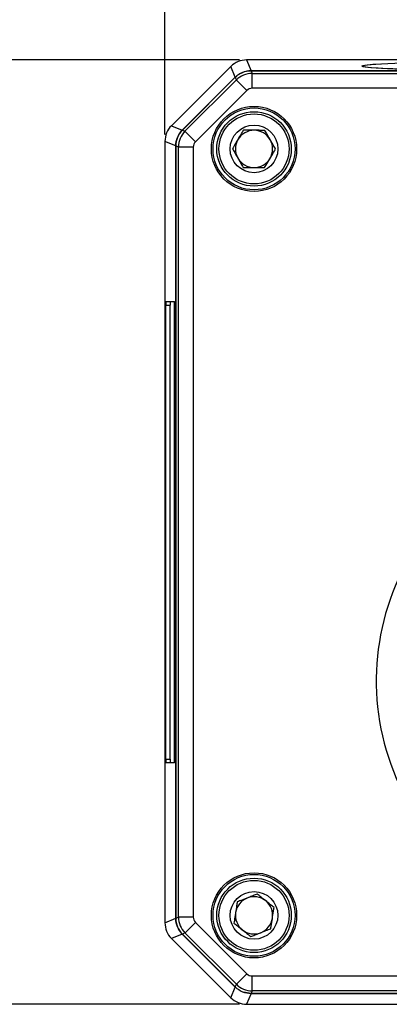
# Model space of a CAD drawing. Units: millimetres. Extents: x 10 to 841, y 10 to 594.
# Drawn here: x 618 to 667, y 135 to 268 of the extents above; entities that cross this region are included whole.
import ezdxf

# ---------------------------------------------------------------- set-up
doc = ezdxf.new("R2010")
doc.units = ezdxf.units.MM
doc.layers.get('0').update_dxf_attribs({"lineweight": 25})
doc.layers.add('temp', color=7, linetype='Continuous')
doc.styles.get("Standard").update_dxf_attribs({"font": 'arial.ttf'})
doc.dimstyles.new('Inside', dxfattribs={"dimtxt": 7.5, "dimasz": 8, "dimexe": 1.25, "dimexo": 0.625, "dimtad": 1, "dimtxsty": 'Standard', "dimcen": 0, "dimadec": 0, "dimazin": 0, "dimtfac": 1, "dimtofl": 0, "dimtmove": 0, "dimatfit": 3, "dimfxl": 1, "dimlwd": 15, "dimarcsym": 0})

# ---------------------------------------------------------------- blocks, each defined once
blk = doc.blocks.new('*D28')
at = {"layer": 'Defpoints', "color": 0}
for p in [(648.34, 262.41), (612.08, 135.5), (648.34, 135.5)]:
    blk.add_point(p, dxfattribs=at)
at = {"layer": 'temp', "color": 0, "lineweight": -2}
for p, q in [((647.4, 262.41), (610.2, 262.41)), ((647.4, 135.5), (610.2, 135.5))]:
    blk.add_line(p, q, dxfattribs=at)
at = {"layer": 'temp', "color": 0, "lineweight": 15}
blk.add_line((612.08, 254.91), (612.08, 143), dxfattribs=at)
at = {"layer": 'temp', "color": 0}
for points in [[(613.33, 254.91), (610.83, 254.91), (612.08, 262.41)], [(610.83, 143), (613.33, 143), (612.08, 135.5)]]:
    blk.add_solid(points, dxfattribs=at)
at = {"layer": 'temp', "color": 0, "lineweight": 25, "insert": (607.3, 198.95), "char_height": 6, "attachment_point": 5, "rotation": 90}
blk.add_mtext('127.0mm [5.00 in.]', dxfattribs=at)
blk = doc.blocks.new('*D29')
at = {"layer": 'Defpoints', "color": 0}
for p in [(760.3, 317.74), (637.38, 251.45), (760.3, 251.45)]:
    blk.add_point(p, dxfattribs=at)
at = {"layer": 'temp', "color": 0, "lineweight": -2}
for p, q in [((637.38, 252.39), (637.38, 319.61)), ((760.3, 252.39), (760.3, 319.61))]:
    blk.add_line(p, q, dxfattribs=at)
at = {"layer": 'temp', "color": 0, "lineweight": 15}
blk.add_line((644.88, 317.74), (752.8, 317.74), dxfattribs=at)
at = {"layer": 'temp', "color": 0}
for points in [[(644.88, 318.99), (644.88, 316.49), (637.38, 317.74)], [(752.8, 316.49), (752.8, 318.99), (760.3, 317.74)]]:
    blk.add_solid(points, dxfattribs=at)
at = {"layer": 'temp', "color": 0, "lineweight": 25, "insert": (698.84, 322.52), "char_height": 6, "attachment_point": 5}
blk.add_mtext('123.0mm [4.84 in.]', dxfattribs=at)
blk = doc.blocks.new('*D39')
at = {"layer": 'Defpoints', "color": 0}
for p in [(680.84, 287.72), (716.84, 267.25), (680.84, 261.58)]:
    blk.add_point(p, dxfattribs=at)
at = {"layer": 'temp', "color": 0, "lineweight": -2}
for p, q in [((680.84, 262.52), (680.84, 289.6)), ((716.84, 268.19), (716.84, 289.6))]:
    blk.add_line(p, q, dxfattribs=at)
at = {"layer": 'temp', "color": 0, "lineweight": 15}
blk.add_line((709.34, 287.72), (688.34, 287.72), dxfattribs=at)
at = {"layer": 'temp', "color": 0}
for points in [[(688.34, 288.97), (688.34, 286.47), (680.84, 287.72)], [(709.34, 286.47), (709.34, 288.97), (716.84, 287.72)]]:
    blk.add_solid(points, dxfattribs=at)
at = {"layer": 'temp', "color": 0, "lineweight": 25, "insert": (698.84, 292.5), "char_height": 6, "attachment_point": 5}
blk.add_mtext('36.0mm [1.42 in.]', dxfattribs=at)

msp = doc.modelspace()

# ---------------------------------------------------------------- linework, layer by layer
at = {"color": 7, "linetype": 'Continuous', "lineweight": 25}
for p, q in [((648.34, 262.41), (648.94, 260.96)), ((648.34, 262.41), (648.34, 262.41)), ((666.34, 262.41), (648.34, 262.41)), ((646.22, 261.54), (638.26, 253.57)), ((646.22, 261.54), (638.26, 253.57)), ((646.82, 260.09), (646.22, 261.54)), ((646.22, 261.54), (646.22, 261.54)), ((648.94, 260.96), (748.74, 260.96)), ((648.95, 260.95), (649.09, 260.6)), ((748.74, 260.95), (648.95, 260.95)), ((639.71, 252.97), (646.82, 260.09)), ((646.83, 260.08), (639.72, 252.97)), ((640.07, 252.82), (646.97, 259.72)), ((646.82, 260.09), (647.04, 260.23)), ((646.97, 259.72), (646.83, 260.08)), ((649.09, 258.6), (649.09, 260.6)), ((649.09, 260.6), (748.59, 260.6)), ((648.38, 258.31), (641.48, 251.41)), ((748.59, 258.6), (649.09, 258.6)), ((638.26, 253.57), (639.71, 252.97)), ((638.26, 253.57), (638.26, 253.57)), ((639.72, 252.97), (640.07, 252.82)), ((637.38, 251.45), (637.38, 146.45)), ((638.83, 250.85), (637.38, 251.45)), ((637.38, 251.45), (637.38, 146.45)), ((637.38, 251.45), (637.38, 251.45)), ((638.83, 147.06), (638.83, 250.85)), ((639.19, 250.7), (638.84, 250.85)), ((638.84, 250.85), (638.84, 147.06)), ((641.19, 250.7), (639.19, 250.7)), ((639.19, 147.21), (639.19, 250.7)), ((641.19, 250.7), (641.19, 147.21)), ((637.51, 168.45), (637.51, 229.45)), ((637.51, 229.45), (638.09, 229.45)), ((637.53, 229.95), (638.66, 229.95)), ((638.09, 168.45), (638.09, 229.45)), ((638.66, 167.95), (638.66, 229.95)), ((637.51, 168.45), (638.09, 168.45)), ((638.66, 167.95), (637.53, 167.95)), ((637.38, 146.45), (638.83, 147.06)), ((638.84, 147.06), (639.19, 147.21)), ((641.19, 147.21), (639.19, 147.21)), ((637.38, 146.45), (637.38, 146.45)), ((641.48, 146.5), (648.38, 139.6)), ((639.71, 144.94), (638.26, 144.33)), ((638.26, 144.33), (646.22, 136.37)), ((638.26, 144.33), (646.22, 136.37)), ((638.26, 144.33), (638.26, 144.33)), ((646.82, 137.82), (639.71, 144.94)), ((640.07, 145.09), (639.72, 144.94)), ((639.72, 144.94), (646.83, 137.83)), ((646.97, 138.18), (640.07, 145.09)), ((649.09, 137.31), (649.09, 139.31)), ((646.22, 136.37), (646.82, 137.82)), ((646.83, 137.83), (646.97, 138.18)), ((646.22, 136.37), (646.22, 136.37)), ((648.94, 136.95), (647.94, 137.14)), ((648.94, 136.95), (648.34, 135.5)), ((690.8, 136.95), (648.94, 136.95)), ((649.09, 137.31), (648.95, 136.95)), ((648.95, 136.95), (690.8, 136.95)), ((648.34, 135.5), (749.34, 135.5)), ((648.34, 135.5), (749.34, 135.5)), ((648.34, 135.5), (648.34, 135.5))]:
    msp.add_line(p, q, dxfattribs=at)
at = {"color": 8, "linetype": 'Continuous', "lineweight": 25}
for p, q in [((702.34, 262.41), (648.34, 262.41)), ((649.09, 139.31), (690.8, 139.31)), ((690.8, 137.31), (649.09, 137.31))]:
    msp.add_line(p, q, dxfattribs=at)
at = {"color": 7, "linetype": 'Continuous', "lineweight": 25, "flags": 128}
for points in [[(648.38, 258.31), (648.11, 258.58), (647.85, 258.84), (647.61, 259.08), (647.4, 259.29), (647.23, 259.47), (647.09, 259.6), (647.01, 259.69), (646.97, 259.72)], [(641.48, 251.41), (641.21, 251.68), (640.95, 251.94), (640.71, 252.18), (640.5, 252.39), (640.32, 252.57), (640.19, 252.7), (640.11, 252.79), (640.07, 252.82)], [(641.48, 146.5), (641.21, 146.23), (640.95, 145.97), (640.71, 145.73), (640.5, 145.52), (640.32, 145.34), (640.19, 145.21), (640.11, 145.12), (640.07, 145.09)], [(648.38, 139.6), (648.11, 139.33), (647.85, 139.07), (647.61, 138.83), (647.4, 138.62), (647.23, 138.44), (647.09, 138.31), (647.01, 138.22), (646.97, 138.18)]]:
    msp.add_lwpolyline(points, dxfattribs=at)
at = {"color": 7, "linetype": 'Continuous', "lineweight": 25}
for centre, radius in [((649.34, 250.45), 5.72), ((649.34, 250.45), 5.5), ((649.34, 250.45), 5), ((649.34, 250.45), 4.7), ((649.34, 250.45), 3.2), ((649.34, 147.45), 5.72), ((649.34, 147.45), 5.5), ((649.34, 147.45), 5), ((649.34, 147.45), 4.7), ((649.34, 147.45), 3.2)]:
    msp.add_circle(centre, radius, dxfattribs=at)
for centre, start, end in [((649.34, 250.45), 89.5268, 149.5268), ((649.34, 250.45), 29.5268, 89.5268), ((649.34, 250.45), 149.5268, 209.5268), ((649.34, 250.45), 329.5268, 29.5268), ((649.34, 250.45), 209.5268, 269.5268), ((649.34, 250.45), 269.5268, 329.5268), ((649.34, 147.45), 111.3136, 171.3136), ((649.34, 147.45), 51.3136, 111.3136), ((649.34, 147.45), 351.3136, 51.3136), ((649.34, 147.45), 171.3136, 231.3136), ((649.34, 147.45), 291.3136, 351.3136), ((649.34, 147.45), 231.3136, 291.3136)]:
    msp.add_arc(centre, 2.5, start, end, dxfattribs=at)
at = {"color": 8, "linetype": 'Continuous', "lineweight": 25}
msp.add_arc((698.84, 178.95), 33.1, 145.3209, 254.2225, dxfattribs=at)
at = {"color": 7, "linetype": 'Continuous', "lineweight": 25}
for centre, major_axis, ratio, start_param, end_param in [((648.34, 259.41), (-1.15, 2.77), 0.999381, 5.890739, 6.675632), ((648.95, 257.95), (1.15, -2.77), 0.999286, 2.749146, 3.534039), ((649.09, 257.6), (2.77, 1.15), 0.999762, 1.17835, 1.963243), ((649.09, 257.6), (0.383, -0.925), 0.999286, 2.749146, 3.534039), ((640.38, 251.45), (2.77, -1.15), 0.999381, 2.749146, 3.534039), ((641.84, 250.85), (2.77, -1.15), 0.999286, 2.749146, 3.534039), ((642.19, 250.7), (1.15, 2.77), 0.999762, 1.17835, 1.963243), ((642.19, 250.7), (0.925, -0.383), 0.999286, 2.749146, 3.534039), ((637.53, 229.45), (0, 0.5), 0.034921, 0, 1.570796), ((638.1, 229.45), (0, 0.5), 0.017455, 0, 1.570796), ((637.53, 168.45), (0, 0.5), 0.034921, 1.570796, 3.141593), ((638.1, 168.45), (0, 0.5), 0.017455, 1.570796, 3.141593), ((641.84, 147.06), (2.77, 1.15), 0.999286, 2.749146, 3.534039), ((642.19, 147.21), (-1.15, 2.77), 0.999762, 1.17835, 1.963243), ((642.19, 147.21), (0.925, 0.383), 0.999286, 2.749146, 3.534039), ((640.38, 146.46), (2.77, 1.15), 0.999381, 2.749146, 3.534039), ((649.09, 140.31), (0.383, 0.925), 0.999286, 2.749146, 3.534039), ((648.95, 139.96), (1.15, 2.77), 0.999286, 2.749146, 3.534039), ((649.09, 140.31), (2.77, -1.15), 0.999762, 4.319942, 5.104836), ((648.34, 138.5), (1.15, 2.77), 0.999381, 2.749146, 3.534039)]:
    msp.add_ellipse(centre, major_axis=major_axis, ratio=ratio, start_param=start_param, end_param=end_param, dxfattribs=at)
at = {"color": 7, "linetype": 'Continuous', "lineweight": 25, "extrusion": (0, 0, -1)}
for start_param, end_param in [(5.458595, 10.995574), (4.712389, 6.832388)]:
    msp.add_ellipse((680.84, 261.58), major_axis=(-17, 0), ratio=0.034921, start_param=start_param, end_param=end_param, dxfattribs=at)
at = {"color": 7, "linetype": 'Continuous', "lineweight": 25}
for points, knots in [([(647.67, 260.65), (647.71, 260.68), (648.07, 260.93), (648.53, 260.95), (648.94, 260.96)], [0, 0, 0, 0, 0.1148989, 1, 1, 1, 1]), ([(638.83, 250.85), (638.87, 251.25), (638.95, 252.04), (639.46, 252.66), (639.71, 252.97)], [0, 0, 0, 0, 0.5, 1, 1, 1, 1]), ([(647.92, 252.97), (647.83, 252.82), (647.59, 252.41), (647.14, 251.64), (646.72, 250.94), (646.51, 250.57), (646.45, 250.48)], [0, 0, 0, 0, 0.185971, 0.525355, 0.883708, 1, 1, 1, 1]), ([(650.8, 252.94), (650.61, 252.94), (650.2, 252.95), (649.46, 252.95), (648.66, 252.96), (648.14, 252.96), (647.92, 252.97)], [0, 0, 0, 0, 0.216454, 0.440309, 0.751899, 1, 1, 1, 1]), ([(652.23, 250.43), (652.13, 250.6), (651.93, 250.95), (651.56, 251.6), (651.17, 252.3), (650.92, 252.74), (650.8, 252.94)], [0, 0, 0, 0, 0.216455, 0.44031, 0.751898, 1, 1, 1, 1]), ([(646.45, 250.48), (646.55, 250.31), (646.75, 249.96), (647.12, 249.31), (647.51, 248.61), (647.76, 248.16), (647.88, 247.97)], [0, 0, 0, 0, 0.216454, 0.440309, 0.751898, 1, 1, 1, 1]), ([(650.76, 247.94), (650.82, 248.03), (651.03, 248.4), (651.45, 249.1), (651.9, 249.87), (652.14, 250.29), (652.23, 250.43)], [0, 0, 0, 0, 0.116292, 0.474645, 0.814029, 1, 1, 1, 1]), ([(647.88, 247.97), (648.07, 247.97), (648.48, 247.96), (649.22, 247.96), (650.02, 247.95), (650.54, 247.94), (650.76, 247.94)], [0, 0, 0, 0, 0.216454, 0.440309, 0.751898, 1, 1, 1, 1]), ([(649.78, 150.31), (649.59, 150.24), (649.22, 150.09), (648.52, 149.82), (647.78, 149.53), (647.3, 149.34), (647.09, 149.26)], [0, 0, 0, 0, 0.216454, 0.440309, 0.751899, 1, 1, 1, 1]), ([(652.03, 148.5), (651.88, 148.63), (651.56, 148.88), (650.98, 149.35), (650.35, 149.85), (649.95, 150.17), (649.78, 150.31)], [0, 0, 0, 0, 0.216455, 0.440309, 0.751898, 1, 1, 1, 1]), ([(647.09, 149.26), (647.06, 149.09), (646.99, 148.62), (646.85, 147.74), (646.73, 146.93), (646.67, 146.51), (646.65, 146.41)], [0, 0, 0, 0, 0.185972, 0.525355, 0.883709, 1, 1, 1, 1]), ([(651.59, 145.65), (651.61, 145.75), (651.67, 146.18), (651.8, 146.98), (651.93, 147.87), (652, 148.34), (652.03, 148.5)], [0, 0, 0, 0, 0.116291, 0.474645, 0.814029, 1, 1, 1, 1]), ([(639.71, 144.94), (639.46, 145.25), (638.95, 145.86), (638.87, 146.66), (638.83, 147.06)], [0, 0, 0, 0, 0.5, 1, 1, 1, 1]), ([(646.65, 146.41), (646.81, 146.28), (647.12, 146.03), (647.7, 145.56), (648.33, 145.06), (648.73, 144.74), (648.9, 144.6)], [0, 0, 0, 0, 0.216455, 0.440309, 0.751898, 1, 1, 1, 1]), ([(648.9, 144.6), (649.09, 144.67), (649.46, 144.82), (650.16, 145.09), (650.9, 145.38), (651.38, 145.57), (651.59, 145.65)], [0, 0, 0, 0, 0.216454, 0.440309, 0.751899, 1, 1, 1, 1])]:
    msp.add_open_spline(points, degree=3, knots=knots, dxfattribs=at)

# ---------------------------------------------------------------- dimensions: what is measured, and where the dimension line sits
at = {"layer": 'temp', "lineweight": 25}
dim = msp.add_linear_dim(base=(760.3, 317.74), p1=(637.38, 251.45), p2=(760.3, 251.45), dimstyle='Inside', override={"dimscale": 1.5, "dimtxt": 4, "dimasz": 5, "dimdec": 1, "dimrnd": 1, "dimzin": 0, "dimdsep": 46, "dimpost": 'mm'}, dxfattribs=at)
dim.commit()
dim.dimension.update_dxf_attribs({"geometry": '*D29', "text_midpoint": (698.84, 317.74), "dimtype": 160})
dim = msp.add_linear_dim(base=(680.84, 287.72), p1=(716.84, 267.25), p2=(680.84, 261.58), angle=180, dimstyle='Inside', override={"dimscale": 1.5, "dimtxt": 4, "dimasz": 5, "dimdec": 1, "dimzin": 0, "dimdsep": 46, "dimpost": 'mm'}, dxfattribs=at)
dim.commit()
dim.dimension.update_dxf_attribs({"geometry": '*D39', "text_midpoint": (698.84, 287.72), "dimtype": 160})
dim = msp.add_linear_dim(base=(612.08, 135.5), p1=(648.34, 262.41), p2=(648.34, 135.5), angle=90, dimstyle='Inside', override={"dimscale": 1.5, "dimtxt": 4, "dimasz": 5, "dimdec": 1, "dimrnd": 1, "dimzin": 0, "dimdsep": 46, "dimpost": 'mm'}, dxfattribs=at)
dim.commit()
dim.dimension.update_dxf_attribs({"geometry": '*D28', "text_midpoint": (607.3, 198.95)})

doc.saveas('drawing.dxf')
